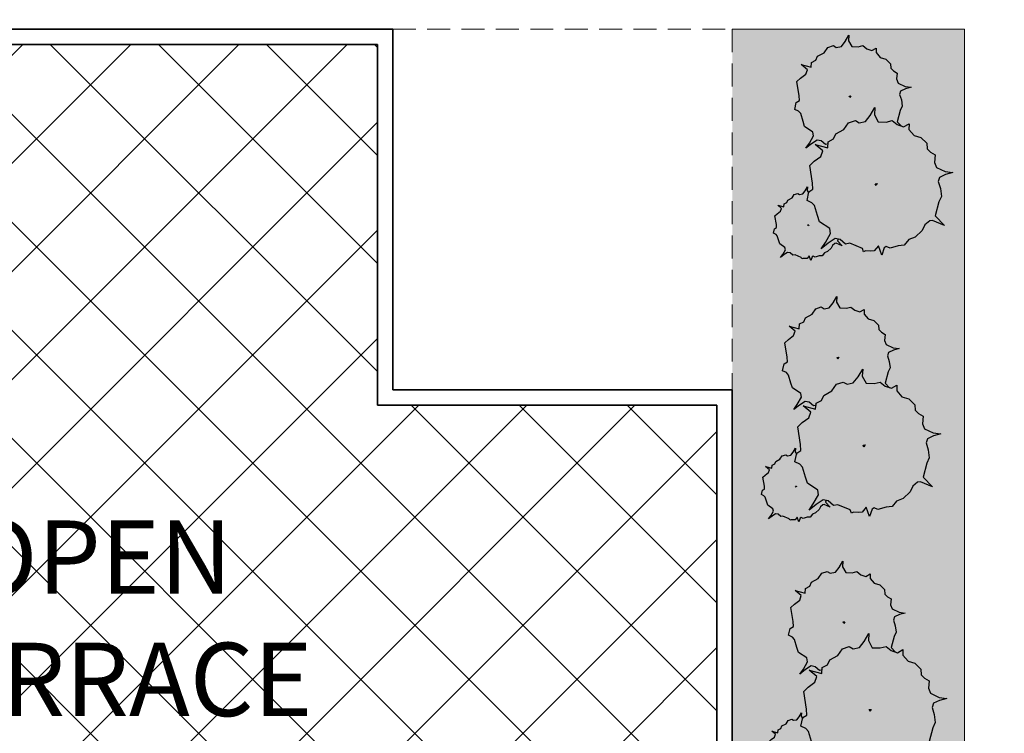
# Model space of a CAD drawing. Units: inches. Extents: x 132383 to 136296, y 19173 to 20900.
# Drawn here: x 133414 to 133736, y 20666 to 20900 of the extents above; entities that cross this region are included whole.
import ezdxf

# ---------------------------------------------------------------- set-up
doc = ezdxf.new("R2010")
doc.units = ezdxf.units.IN
doc.header["$MEASUREMENT"] = 0
doc.linetypes.add('HIDDEN', pattern=[0.375, 0.25, -0.125])
for name, color, linetype, lineweight in [('A-Dropline', 8, 'Continuous', 5), ('A-Plant', 84, 'Continuous', 25), ('A-Text', 252, 'Continuous', 25)]:
    doc.layers.add(name, color=color, linetype=linetype, lineweight=lineweight)
doc.layers.add('A-Hatch', color=7, linetype='Continuous', lineweight=9, true_color=0xadadad)
doc.layers.add('A-Wall', color=7, linetype='Continuous', lineweight=35, true_color=0xe06c3e)
doc.styles.get("Standard").update_dxf_attribs({"font": 'arial.ttf', "height": 12})

# ---------------------------------------------------------------- blocks, each defined once
blk = doc.blocks.new('Clump of Trees or Bushes - plan')
for points in [[(-10.993, 56.487), (-9.228, 58.426), (-10.144, 63.512), (-8.923, 67.033), (-3.43, 69.772), (2.673, 72.119), (-2.82, 71.728), (-10.449, 71.728), (-13.195, 74.075), (-13.806, 83.073), (-16.857, 86.594), (-22.045, 92.071), (-22.961, 94.81), (-22.656, 98.722), (-28.759, 100.678), (-31.811, 99.113), (-35.472, 101.461), (-45.543, 109.676), (-49.815, 108.503), (-55.308, 106.155), (-59.58, 106.938), (-60.801, 113.98), (-63.242, 104.982), (-67.209, 106.938), (-70.872, 104.59), (-74.839, 104.982), (-80.637, 101.461), (-86.435, 101.069), (-90.402, 97.548), (-90.402, 94.419), (-93.454, 90.898), (-98.947, 90.115), (-105.66, 90.115), (-101.083, 87.768), (-98.031, 82.682), (-100.778, 77.596), (-103.829, 74.466), (-103.219, 69.772), (-104.134, 65.077), (-108.102, 62.73), (-104.439, 60.774), (-102.609, 55.297), (-103.829, 50.211), (-102.303, 44.342), (-98.947, 41.995), (-98.031, 38.865), (-98.031, 34.953), (-93.148, 32.606), (-90.707, 29.476), (-91.317, 22.434), (-93.454, 17.348), (-89.487, 21.26), (-85.519, 23.999), (-82.468, 23.216), (-78.806, 19.304), (-74.228, 15.783), (-69.956, 15.392), (-59.886, 12.653), (-58.254, 7.074)], [(59.448, 5.262), (60.936, 4.858), (62.652, -1.011), (63.415, 4.858), (64.178, 5.836), (66.848, 6.814), (69.709, 6.569), (73.905, 7.792), (76.385, 9.748), (79.627, 10.237), (81.153, 12.438), (84.014, 15.127), (84.205, 17.084), (85.158, 17.573), (88.591, 16.839), (85.73, 20.262), (88.591, 20.751), (89.545, 21.974), (90.689, 24.174), (91.452, 24.663), (90.499, 25.886), (91.261, 31.999), (92.596, 33.466), (92.024, 36.645), (92.787, 38.845), (96.22, 40.557), (100.035, 42.024), (96.602, 41.779), (91.834, 41.779), (90.117, 43.246), (89.736, 48.871), (87.828, 51.071), (84.586, 54.494), (84.014, 56.206), (84.205, 58.651), (80.39, 59.873), (78.483, 58.895), (76.194, 60.362), (69.9, 65.497), (67.23, 64.764), (63.797, 63.297), (61.126, 63.786), (60.364, 68.187), (58.838, 62.563), (56.358, 63.786), (54.07, 62.319), (51.59, 62.563), (47.966, 60.362), (44.343, 60.118), (41.863, 57.917), (41.863, 55.961), (39.956, 53.761), (36.523, 53.272), (32.327, 53.272), (35.187, 51.805), (36.641, 49.381)]]:
    blk.add_lwpolyline(points)
for points in [[(-4.577, 66.508), (-7.629, 55.261), (-12.588, 57.706), (-17.166, 54.772), (-22.125, 55.261), (-29.372, 50.86), (-36.62, 50.371), (-41.579, 45.969), (-41.579, 42.057), (-45.393, 37.656), (-52.259, 36.678), (-60.651, 36.678), (-54.93, 33.743), (-51.115, 27.386), (-54.548, 21.029), (-58.363, 17.116), (-57.6, 11.248), (-58.744, 5.38), (-63.703, 2.446), (-59.126, 0), (-56.837, -6.846), (-58.363, -13.203), (-56.455, -20.539), (-52.259, -23.473), (-51.115, -27.385), (-51.115, -32.275), (-45.012, -35.21), (-41.96, -39.122), (-42.723, -47.924), (-45.393, -54.282), (-40.434, -49.391), (-35.475, -45.968), (-31.661, -46.946), (-27.083, -51.837), (-21.362, -56.238), (-16.021, -56.727), (-3.433, -60.15), (0, -71.887), (1.526, -60.15), (3.052, -58.194), (8.392, -56.238), (14.114, -56.727), (22.506, -54.282), (27.465, -50.369), (33.949, -49.391), (37.001, -44.99), (42.723, -39.611), (43.104, -35.699), (45.012, -34.721), (51.878, -36.188), (46.156, -29.341), (51.878, -28.363), (53.785, -25.918), (56.074, -21.517), (57.6, -20.539), (55.692, -18.094), (57.218, -5.868), (59.888, -2.934), (58.744, 3.424), (60.27, 7.825), (67.136, 11.248), (74.765, 14.182), (67.899, 13.693), (58.363, 13.693), (54.93, 16.627), (54.167, 27.875), (50.352, 32.276), (43.867, 39.123), (42.723, 42.546), (43.104, 47.436), (35.475, 49.882), (31.661, 47.925), (27.083, 50.86), (14.495, 61.129), (9.155, 59.662), (2.289, 56.728), (-3.052, 57.706)], [(-58.055, 61.947), (-58.97, 60.774), (-57.139, 60.774)], [(62.08, 35.667), (61.508, 34.933), (62.652, 34.933)], [(-1.144, 1.468), (-2.289, 0), (0, 0)]]:
    blk.add_lwpolyline(points, close=True)

msp = doc.modelspace()

# ---------------------------------------------------------------- hatches: boundary and pattern name
at = {"layer": 'A-Hatch'}
h = msp.add_hatch(dxfattribs=at)
h.set_pattern_fill('AR-SAND', color=96, scale=8, style=0)
h.set_pattern_definition([(37.5, (11824.003, 1415.28), (-0.5039469, 15.4145902), [0, -12.16, 0, -13.6, 0, -13]), (7.5, (11824.003, 1415.28), (14.1582136, 22.5771685), [0, -6.56, 0, -10.96, 0, -4.2]), (327.5, (11814.163, 1415.28), (24.9131349, 0.0452724), [0, -4, 0, -14.4, 0, -18.8]), (317.5, (11814.163, 1415.28), (24.049013, 7.0214045), [0, -2, 0, -9.44, 0, -10.8])])
h.paths.add_polyline_path([(133241.28, 20896.59), (133165.28, 20896.59), (133165.28, 20566.59), (133241.28, 20566.59), (133241.28, 20673.59), (133241.28, 20709.59), (133241.28, 20778.59)])
h.paths.add_polyline_path([(133723.28, 20896.59), (133647.28, 20896.59), (133647.28, 20778.59), (133647.28, 20566.59), (133723.28, 20566.59)])
h = msp.add_hatch(dxfattribs=at)
h.set_pattern_fill('ANSI37', color=256, scale=200, style=0)
h.set_pattern_definition([(45, (11054.928, 1415.28), (-17.6776695, 17.6776695), []), (135, (11054.928, 1415.28), (-17.6776695, -17.6776695), [])])
h.paths.add_polyline_path([(133531.28, 20773.59), (133531.28, 20891.59), (133357.28, 20891.59), (133357.28, 20773.59), (133246.28, 20773.59), (133246.28, 20566.59), (133251.28, 20566.59), (133414.28, 20566.59), (133416.76, 20566.59), (133453.28, 20566.59), (133642.28, 20566.59), (133642.28, 20773.59)])

# ---------------------------------------------------------------- linework, layer by layer
at = {"layer": 'A-Dropline', "linetype": 'HIDDEN', "ltscale": 30}
msp.add_lwpolyline([(133536.28, 20896.59), (133647.28, 20896.59), (133647.28, 20778.59)], dxfattribs=at)
at = {"layer": 'A-Dropline', "color": 45}
msp.add_lwpolyline([(133647.28, 20896.59), (133723.28, 20896.59), (133723.28, 20566.59)], dxfattribs=at)
at = {"layer": 'A-Wall'}
for p, q in [((133352.28, 20896.59), (133536.28, 20896.59)), ((133536.28, 20778.59), (133536.28, 20896.59)), ((133357.28, 20891.59), (133531.28, 20891.59)), ((133531.28, 20773.59), (133531.28, 20891.59)), ((133536.28, 20778.59), (133647.28, 20778.59)), ((133647.28, 20778.59), (133647.28, 20566.59)), ((133531.28, 20773.59), (133642.28, 20773.59)), ((133642.28, 20773.59), (133642.28, 20566.59))]:
    msp.add_line(p, q, dxfattribs=at)

# ---------------------------------------------------------------- block references
at = {"layer": 'A-Plant', "xscale": -0.3599999999999999, "yscale": 0.36, "zscale": 0.36, "rotation": 59.76977585748413}
for p in [(133694.32, 20845.42), (133690.38, 20759.92), (133692.35, 20673.4)]:
    msp.add_blockref('Clump of Trees or Bushes - plan', p, dxfattribs=at)

# ---------------------------------------------------------------- texts
at = {"layer": 'A-Text', "insert": (133439.8, 20703.9), "char_height": 24, "attachment_point": 5}
msp.add_mtext_dynamic_manual_height_columns('OPEN TERRACE', width=204.7604, gutter_width=25, heights=[0], dxfattribs=at)

doc.saveas('drawing.dxf')
